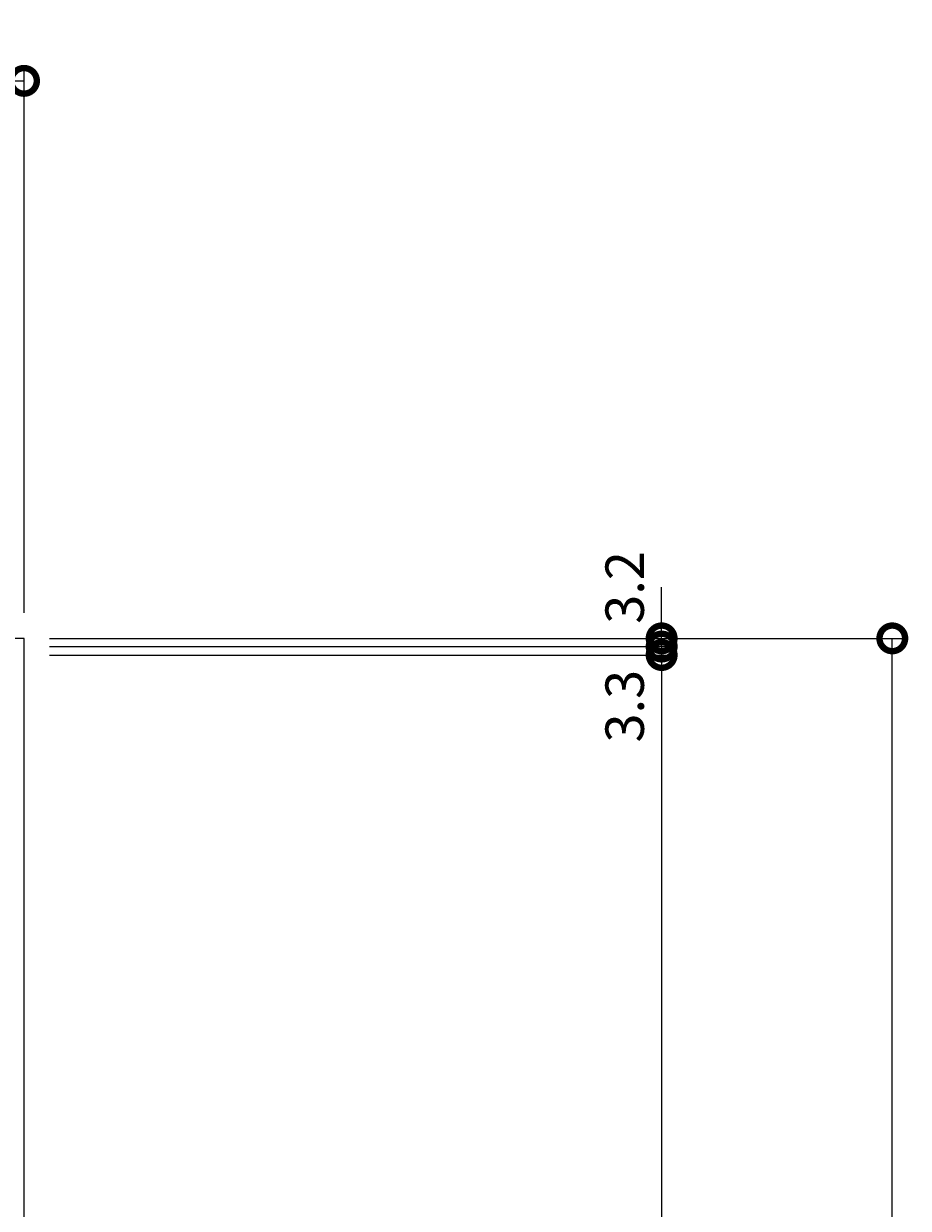
# Model space of a CAD drawing. Units: millimetres. Extents: x -1635 to 1302, y -1017 to 974.
# Drawn here: x -624 to -279, y 511 to 974 of the extents above; entities that cross this region are included whole.
import ezdxf

# ---------------------------------------------------------------- set-up
doc = ezdxf.new("R2010")
doc.units = ezdxf.units.MM
doc.layers.get('Defpoints').update_dxf_attribs({"lineweight": 9})
doc.layers.add('(K)受枠', color=7, linetype='Continuous', lineweight=9)
doc.layers.add('(K)寸法', color=7, linetype='Continuous', lineweight=9)
doc.styles.add('(K)MSゴシック', font='MS Gothic.ttf')
doc.dimstyles.new('KAD-1', dxfattribs={"dimtxt": 3, "dimasz": 4, "dimexe": 1, "dimexo": 2, "dimgap": 1, "dimtad": 1, "dimdec": 1, "dimdsep": 46, "dimtxsty": '(K)MSゴシック', "dimblk": 'DOTSMALL', "dimcen": 0, "dimclrd": 7, "dimclre": 256, "dimclrt": 2, "dimadec": 0, "dimazin": 0, "dimtfac": 1, "dimtdec": 1, "dimtmove": 0, "dimatfit": 3, "dimldrblk": 'DOTSMALL', "dimfxl": 1, "dimtfill": 1, "dimlwd": -1, "dimlwe": -1, "dimarcsym": 0})

# ---------------------------------------------------------------- blocks, each defined once
blk = doc.blocks.new('_DotSmall')
at = {"color": 0, "linetype": 'ByBlock', "const_width": 0.5}
blk.add_lwpolyline([(-0.0625, 0, 1), (0.0625, 0, 1)], format="xyb", close=True, dxfattribs=at)
blk = doc.blocks.new('*D41')
at = {"layer": '(K)寸法', "lineweight": 9, "transparency": 16777216}
for p, q in [((-1224.24, 743.96), (-1224.24, 956.81)), ((-624.24, 743.96), (-624.24, 956.81))]:
    blk.add_line(p, q, dxfattribs=at)
at = {"layer": '(K)寸法', "color": 7, "lineweight": 9, "transparency": 16777216}
blk.add_line((-1224.24, 951.81), (-624.24, 951.81), dxfattribs=at)
at = {"layer": 'Defpoints', "color": 0, "linetype": 'Continuous', "transparency": 16777216}
for p in [(-624.24, 951.81), (-1224.24, 733.96), (-624.24, 733.96)]:
    blk.add_point(p, dxfattribs=at)
at = {"layer": '(K)寸法', "color": 7, "linetype": 'Continuous', "lineweight": 9, "transparency": 16777216, "xscale": 20, "yscale": 20, "zscale": 20, "rotation": 180}
blk.add_blockref('_DotSmall', (-1224.24, 951.81), dxfattribs=at)
at = {"layer": '(K)寸法', "color": 7, "linetype": 'Continuous', "lineweight": 9, "transparency": 16777216, "xscale": 20, "yscale": 20, "zscale": 20}
blk.add_blockref('_DotSmall', (-624.24, 951.81), dxfattribs=at)
at = {"layer": '(K)寸法', "color": 2, "linetype": 'Continuous', "lineweight": 9, "transparency": 16777216, "insert": (-924.24, 964.31), "char_height": 15, "attachment_point": 5, "style": '(K)MSゴシック', "bg_fill": 3, "box_fill_scale": 1.1, "bg_fill_color": 256, "bg_fill_true_color": 13158600, "bg_fill_transparency": 0}
blk.add_mtext('600', dxfattribs=at)
blk = doc.blocks.new('*D44')
at = {"layer": '(K)寸法', "lineweight": 9, "transparency": 16777216}
for p, q in [((-614.24, 733.96), (-280.14, 733.96)), ((-614.24, 133.96), (-280.14, 133.96))]:
    blk.add_line(p, q, dxfattribs=at)
at = {"layer": '(K)寸法', "color": 7, "lineweight": 9, "transparency": 16777216}
blk.add_line((-285.14, 133.96), (-285.14, 733.96), dxfattribs=at)
at = {"layer": 'Defpoints', "color": 0, "linetype": 'Continuous', "transparency": 16777216}
for p in [(-624.24, 733.96), (-285.14, 733.96), (-624.24, 133.96)]:
    blk.add_point(p, dxfattribs=at)
at = {"layer": '(K)寸法', "color": 7, "linetype": 'Continuous', "lineweight": 9, "transparency": 16777216, "xscale": 20, "yscale": 20, "zscale": 20}
for p, rotation in [((-285.14, 733.96), 90), ((-285.14, 133.96), 270)]:
    blk.add_blockref('_DotSmall', p, dxfattribs=dict(at, rotation=rotation))
at = {"layer": '(K)寸法', "color": 2, "linetype": 'Continuous', "lineweight": 9, "transparency": 16777216, "insert": (-310.52, 433.96), "char_height": 15, "attachment_point": 5, "rotation": 90, "style": '(K)MSゴシック', "bg_fill": 3, "box_fill_scale": 1.1, "bg_fill_color": 256, "bg_fill_true_color": 13158600, "bg_fill_transparency": 0}
blk.add_mtext('(受枠外寸法)\\P600', dxfattribs=at)
blk = doc.blocks.new('*D45')
at = {"layer": '(K)寸法', "color": 7, "lineweight": 9, "transparency": 16777216}
for p, q in [((-375.22, 733.96), (-375.22, 753.96)), ((-375.22, 733.96), (-375.22, 730.76)), ((-375.22, 730.76), (-375.22, 710.76))]:
    blk.add_line(p, q, dxfattribs=at)
at = {"layer": '(K)寸法', "lineweight": 9, "transparency": 16777216}
for p, q in [((-614.24, 733.96), (-370.22, 733.96)), ((-614.24, 730.76), (-370.22, 730.76))]:
    blk.add_line(p, q, dxfattribs=at)
at = {"layer": 'Defpoints', "color": 0, "linetype": 'Continuous', "transparency": 16777216}
for p in [(-624.24, 733.96), (-624.24, 730.76), (-375.22, 730.76)]:
    blk.add_point(p, dxfattribs=at)
at = {"layer": '(K)寸法', "color": 7, "linetype": 'Continuous', "lineweight": 9, "transparency": 16777216, "xscale": 20, "yscale": 20, "zscale": 20, "rotation": 90}
blk.add_blockref('_DotSmall', (-375.22, 730.76), dxfattribs=at)
at = {"layer": '(K)寸法', "color": 2, "linetype": 'Continuous', "lineweight": 9, "transparency": 16777216, "insert": (-387.72, 753.86), "char_height": 15, "attachment_point": 5, "rotation": 90, "style": '(K)MSゴシック', "bg_fill": 3, "box_fill_scale": 1.1, "bg_fill_color": 256, "bg_fill_true_color": 13158600, "bg_fill_transparency": 0}
blk.add_mtext('3.2', dxfattribs=at)
at = {"layer": '(K)寸法', "color": 7, "linetype": 'Continuous', "lineweight": 9, "transparency": 16777216, "xscale": 20, "yscale": 20, "zscale": 20, "rotation": 270}
blk.add_blockref('_DotSmall', (-375.22, 733.96), dxfattribs=at)
blk = doc.blocks.new('*D46')
at = {"layer": '(K)寸法', "color": 7, "lineweight": 9, "transparency": 16777216}
for p, q in [((-375.22, 730.76), (-375.22, 750.76)), ((-375.22, 730.76), (-375.22, 727.46)), ((-375.22, 727.46), (-375.22, 707.46))]:
    blk.add_line(p, q, dxfattribs=at)
at = {"layer": '(K)寸法', "lineweight": 9, "transparency": 16777216}
for p, q in [((-614.24, 730.76), (-370.22, 730.76)), ((-614.24, 727.46), (-370.22, 727.46))]:
    blk.add_line(p, q, dxfattribs=at)
at = {"layer": 'Defpoints', "color": 0, "linetype": 'Continuous', "transparency": 16777216}
for p in [(-624.24, 730.76), (-624.24, 727.46), (-375.22, 727.46)]:
    blk.add_point(p, dxfattribs=at)
at = {"layer": '(K)寸法', "color": 7, "linetype": 'Continuous', "lineweight": 9, "transparency": 16777216, "xscale": 20, "yscale": 20, "zscale": 20, "rotation": 270}
blk.add_blockref('_DotSmall', (-375.22, 730.76), dxfattribs=at)
at = {"layer": '(K)寸法', "color": 2, "linetype": 'Continuous', "lineweight": 9, "transparency": 16777216, "insert": (-387.72, 707.46), "char_height": 15, "attachment_point": 5, "rotation": 90, "style": '(K)MSゴシック', "bg_fill": 3, "box_fill_scale": 1.1, "bg_fill_color": 256, "bg_fill_true_color": 13158600, "bg_fill_transparency": 0}
blk.add_mtext('3.3', dxfattribs=at)
at = {"layer": '(K)寸法', "color": 7, "linetype": 'Continuous', "lineweight": 9, "transparency": 16777216, "xscale": 20, "yscale": 20, "zscale": 20, "rotation": 90}
blk.add_blockref('_DotSmall', (-375.22, 727.46), dxfattribs=at)
blk = doc.blocks.new('*D47')
at = {"layer": '(K)寸法', "lineweight": 9, "transparency": 16777216}
for p, q in [((-614.24, 727.46), (-370.22, 727.46)), ((-614.24, 140.46), (-370.22, 140.46))]:
    blk.add_line(p, q, dxfattribs=at)
at = {"layer": '(K)寸法', "color": 7, "lineweight": 9, "transparency": 16777216}
blk.add_line((-375.22, 727.46), (-375.22, 140.46), dxfattribs=at)
at = {"layer": 'Defpoints', "color": 0, "linetype": 'Continuous', "transparency": 16777216}
for p in [(-624.24, 727.46), (-624.24, 140.46), (-375.22, 140.46)]:
    blk.add_point(p, dxfattribs=at)
at = {"layer": '(K)寸法', "color": 7, "linetype": 'Continuous', "lineweight": 9, "transparency": 16777216, "xscale": 20, "yscale": 20, "zscale": 20}
for p, rotation in [((-375.22, 727.46), 90), ((-375.22, 140.46), 270)]:
    blk.add_blockref('_DotSmall', p, dxfattribs=dict(at, rotation=rotation))
at = {"layer": '(K)寸法', "color": 2, "linetype": 'Continuous', "lineweight": 9, "transparency": 16777216, "insert": (-400.64, 433.96), "char_height": 15, "attachment_point": 5, "rotation": 90, "style": '(K)MSゴシック', "bg_fill": 3, "box_fill_scale": 1.1, "bg_fill_color": 256, "bg_fill_true_color": 13158600, "bg_fill_transparency": 0}
blk.add_mtext('(蓋本体寸法)\\P587', dxfattribs=at)

msp = doc.modelspace()

# ---------------------------------------------------------------- linework, layer by layer
at = {"layer": '(K)受枠', "color": 7, "linetype": 'Continuous', "lineweight": 9}
for p, q in [((-624.24, 733.96), (-1224.24, 733.96)), ((-624.24, 133.96), (-624.24, 733.96))]:
    msp.add_line(p, q, dxfattribs=at)

# ---------------------------------------------------------------- next in the draw order: dimensions: what is measured, and where the dimension line sits
at = {"layer": '(K)寸法', "color": 7, "linetype": 'Continuous', "lineweight": 9}
dim = msp.add_linear_dim(base=(-624.24, 951.81), p1=(-1224.24, 733.96), p2=(-624.24, 733.96), dimstyle='KAD-1', override={"dimscale": 0, "dimtix": 0, "dimtofl": 1, "dimtmove": 0, "dimatfit": 3, "dimlwd": 9, "dimlwe": 9}, dxfattribs=at)
dim.commit()
dim.dimension.update_dxf_attribs({"geometry": '*D41', "text_midpoint": (-924.24, 964.31)})

# ---------------------------------------------------------------- next in the draw order: dimensions: what is measured, and where the dimension line sits
dim = msp.add_linear_dim(base=(-285.14, 733.96), p1=(-624.24, 133.96), p2=(-624.24, 733.96), angle=90, text='(受枠外寸法)\\P<>', dimstyle='KAD-1', override={"dimscale": 0, "dimtix": 0, "dimtofl": 1, "dimtmove": 0, "dimatfit": 3, "dimlwd": 9, "dimlwe": 9}, dxfattribs=at)
dim.commit()
dim.dimension.update_dxf_attribs({"geometry": '*D44', "text_midpoint": (-310.52, 433.96)})

# ---------------------------------------------------------------- next in the draw order: dimensions: what is measured, and where the dimension line sits
dim = msp.add_linear_dim(base=(-375.22, 730.76), p1=(-624.24, 733.96), p2=(-624.24, 730.76), angle=90, dimstyle='KAD-1', override={"dimscale": 0, "dimtix": 0, "dimtofl": 1, "dimtmove": 1, "dimatfit": 3, "dimlwd": 9, "dimlwe": 9}, dxfattribs=at)
dim.commit()
dim.dimension.update_dxf_attribs({"geometry": '*D45', "text_midpoint": (-375.22, 753.86), "dimtype": 128})

# ---------------------------------------------------------------- next in the draw order: dimensions: what is measured, and where the dimension line sits
dim = msp.add_linear_dim(base=(-375.22, 727.46), p1=(-624.24, 730.76), p2=(-624.24, 727.46), angle=90, dimstyle='KAD-1', override={"dimscale": 0, "dimtix": 0, "dimtofl": 1, "dimtmove": 1, "dimatfit": 3, "dimlwd": 9, "dimlwe": 9}, dxfattribs=at)
dim.commit()
dim.dimension.update_dxf_attribs({"geometry": '*D46', "text_midpoint": (-375.22, 707.46), "dimtype": 128})

# ---------------------------------------------------------------- next in the draw order: dimensions: what is measured, and where the dimension line sits
dim = msp.add_linear_dim(base=(-375.22, 140.46), p1=(-624.24, 727.46), p2=(-624.24, 140.46), angle=90, text='(蓋本体寸法)\\P<>', dimstyle='KAD-1', override={"dimscale": 0, "dimtix": 0, "dimtofl": 1, "dimtmove": 1, "dimatfit": 3, "dimlwd": 9, "dimlwe": 9}, dxfattribs=at)
dim.commit()
dim.dimension.update_dxf_attribs({"geometry": '*D47', "text_midpoint": (-400.64, 433.96)})

doc.saveas('drawing.dxf')
